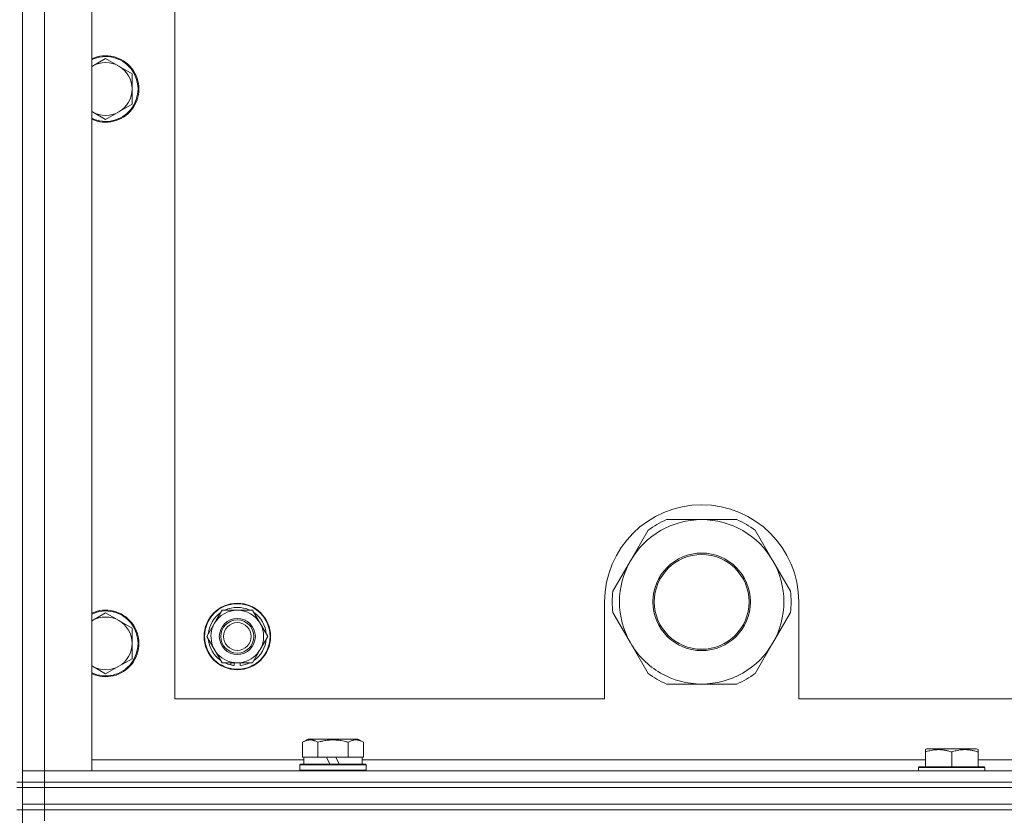
# Model space of a CAD drawing. Units: millimetres. Extents: x 0 to 30610, y -7 to 21000.
# Drawn here: x 25167 to 25522, y 17247 to 17534 of the extents above; entities that cross this region are included whole.
import ezdxf

# ---------------------------------------------------------------- set-up
doc = ezdxf.new("R2010")
doc.units = ezdxf.units.MM
doc.linetypes.add('K5LT_THIN', pattern=[0])
doc.layers.add('R', color=1, linetype='Continuous', true_color=0xff0000)
doc.layers.add('WELDING', color=7, linetype='Continuous', true_color=0xffffff)

msp = doc.modelspace()

# ---------------------------------------------------------------- linework, layer by layer
at = {"layer": 'R', "color": 7, "linetype": 'K5LT_THIN', "lineweight": 18}
for p, q in [((25167.99, 17258.79), (25167.99, 17758.79)), ((25175.99, 17754.79), (25175.99, 17262.79)), ((25192.99, 17754.79), (25192.99, 17262.79)), ((25222.99, 17728.79), (25222.99, 17288.79)), ((25197.99, 17519.79), (25193.22, 17517.04)), ((25202.75, 17517.04), (25197.99, 17519.79)), ((25207.51, 17514.29), (25202.75, 17517.04)), ((25207.51, 17508.79), (25207.51, 17514.29)), ((25207.51, 17503.29), (25207.51, 17508.79)), ((25202.75, 17500.54), (25207.51, 17503.29)), ((25193.22, 17500.54), (25197.99, 17497.79)), ((25197.99, 17497.79), (25202.75, 17500.54)), ((25412.99, 17353.44), (25400.3, 17353.44)), ((25425.67, 17353.44), (25412.99, 17353.44)), ((25393.65, 17349.6), (25387.31, 17338.61)), ((25438.66, 17338.61), (25432.32, 17349.6)), ((25387.31, 17338.61), (25380.97, 17327.63)), ((25445.01, 17327.63), (25438.66, 17338.61)), ((25377.99, 17323.79), (25377.99, 17288.79)), ((25447.99, 17288.79), (25447.99, 17323.79)), ((25197.99, 17319.79), (25193.22, 17317.04)), ((25202.75, 17317.04), (25197.99, 17319.79)), ((25237.26, 17316.04), (25240, 17320.79)), ((25240, 17320.79), (25250.97, 17320.79)), ((25250.97, 17320.79), (25256.46, 17311.29)), ((25380.97, 17319.95), (25387.31, 17308.96)), ((25438.66, 17308.96), (25445.01, 17319.95)), ((25207.51, 17314.29), (25202.75, 17317.04)), ((25234.52, 17311.29), (25237.26, 17316.04)), ((25207.51, 17308.79), (25207.51, 17314.29)), ((25240, 17301.79), (25234.52, 17311.29)), ((25256.46, 17311.29), (25253.71, 17306.54)), ((25207.51, 17303.29), (25207.51, 17308.79)), ((25387.31, 17308.96), (25393.65, 17297.98)), ((25432.32, 17297.98), (25438.66, 17308.96)), ((25253.71, 17306.54), (25250.97, 17301.79)), ((25193.22, 17300.54), (25197.99, 17297.79)), ((25197.99, 17297.79), (25202.75, 17300.54)), ((25202.75, 17300.54), (25207.51, 17303.29)), ((25250.97, 17301.79), (25240, 17301.79)), ((25243.19, 17301.79), (25243.19, 17301.04)), ((25244.36, 17301.79), (25244.36, 17300.85)), ((25246.5, 17300.84), (25246.5, 17301.79)), ((25400.3, 17294.14), (25412.99, 17294.14)), ((25412.99, 17294.14), (25425.67, 17294.14)), ((25222.99, 17288.79), (25377.99, 17288.79)), ((25447.99, 17288.79), (26242.99, 17288.79)), ((25269.02, 17273.13), (25271.01, 17274.29)), ((25269.02, 17273.13), (25269.02, 17267.79)), ((25279.99, 17274.29), (25271.01, 17274.29)), ((25274.5, 17273.13), (25274.5, 17267.79)), ((25288.96, 17274.29), (25279.99, 17274.29)), ((25285.47, 17273.13), (25285.47, 17267.79)), ((25290.96, 17273.13), (25288.96, 17274.29)), ((25290.96, 17273.13), (25290.96, 17267.79)), ((25493.69, 17270.48), (25494.21, 17270.79)), ((25493.69, 17269.63), (25493.69, 17270.48)), ((25493.69, 17269.63), (25493.69, 17264.29)), ((25512.16, 17270.79), (25494.21, 17270.79)), ((25503.19, 17269.63), (25503.19, 17264.29)), ((25512.69, 17270.48), (25512.16, 17270.79)), ((25512.69, 17270.48), (25512.69, 17269.63)), ((25512.69, 17269.63), (25512.69, 17264.29)), ((25192.99, 17266.79), (25269.49, 17266.79)), ((25267.99, 17264.99), (25268.16, 17265.29)), ((25267.99, 17263.09), (25267.99, 17264.99)), ((25267.99, 17264.99), (25291.99, 17264.99)), ((25268.16, 17265.29), (25291.81, 17265.29)), ((25269.52, 17267.79), (25269.02, 17267.79)), ((25269.49, 17265.29), (25269.49, 17267.79)), ((25269.52, 17267.79), (25274, 17267.79)), ((25274.5, 17267.79), (25274, 17267.79)), ((25275.52, 17267.79), (25274.5, 17267.79)), ((25275.52, 17267.79), (25277.69, 17267.79)), ((25277.69, 17267.79), (25278.86, 17265.29)), ((25281, 17267.79), (25277.69, 17267.79)), ((25281, 17267.79), (25282.17, 17265.29)), ((25281, 17267.79), (25284.46, 17267.79)), ((25285.47, 17267.79), (25284.46, 17267.79)), ((25285.98, 17267.79), (25285.47, 17267.79)), ((25285.98, 17267.79), (25290.45, 17267.79)), ((25290.96, 17267.79), (25290.45, 17267.79)), ((25290.49, 17265.29), (25290.49, 17267.79)), ((25290.49, 17266.79), (25493.69, 17266.79)), ((25291.99, 17264.99), (25291.81, 17265.29)), ((25291.99, 17263.09), (25291.99, 17264.99)), ((25512.69, 17266.79), (25716.89, 17266.79)), ((25175.99, 17262.79), (25167.99, 17262.79)), ((25167.99, 17262.79), (25175.99, 17262.79)), ((25192.99, 17262.79), (25175.99, 17262.79)), ((25175.99, 17262.79), (26499.99, 17262.79)), ((25175.99, 17258.79), (25175.99, 17262.79)), ((25267.99, 17263.09), (25268.16, 17262.79)), ((25267.99, 17263.09), (25291.99, 17263.09)), ((25291.99, 17263.09), (25291.81, 17262.79)), ((25491.19, 17263.99), (25491.36, 17264.29)), ((25491.19, 17263.99), (25491.19, 17262.79)), ((25515.19, 17263.99), (25491.19, 17263.99)), ((25515.01, 17264.29), (25491.36, 17264.29)), ((25515.19, 17263.99), (25515.01, 17264.29)), ((25515.19, 17263.99), (25515.19, 17262.79)), ((25167.99, 17258.79), (25165.99, 17258.79)), ((25175.99, 17258.79), (25167.99, 17258.79)), ((25167.99, 17258.79), (25167.99, 17256.79)), ((25167.99, 17258.79), (25175.99, 17258.79)), ((25175.99, 17258.79), (26499.99, 17258.79)), ((26499.99, 17258.79), (25175.99, 17258.79)), ((25175.99, 17258.79), (25175.99, 17256.79)), ((25165.99, 17256.79), (25167.99, 17256.79)), ((25175.99, 17256.79), (25167.99, 17256.79)), ((25167.99, 17250.79), (25167.99, 17256.79)), ((25167.99, 17256.79), (25175.99, 17256.79)), ((26499.99, 17256.79), (25175.99, 17256.79)), ((25175.99, 17256.79), (26499.99, 17256.79)), ((25175.99, 17250.79), (25175.99, 17256.79)), ((25167.99, 17250.79), (25167.99, 17248.79)), ((25167.99, 17250.79), (25175.99, 17250.79)), ((25175.99, 17250.79), (25167.99, 17250.79)), ((26499.99, 17250.79), (25175.99, 17250.79)), ((25175.99, 17250.79), (26499.99, 17250.79)), ((25175.99, 17250.79), (25175.99, 17248.79)), ((25167.99, 17248.79), (25165.99, 17248.79)), ((25175.99, 17248.79), (25167.99, 17248.79)), ((25167.99, 16613.79), (25167.99, 17248.79)), ((25167.99, 17248.79), (25175.99, 17248.79)), ((26499.99, 17248.79), (25175.99, 17248.79)), ((26499.99, 17248.79), (25175.99, 17248.79)), ((25175.99, 17248.79), (25175.99, 17244.79))]:
    msp.add_line(p, q, dxfattribs=at)
for centre, radius in [((25412.99, 17323.79), 17.6), ((25412.99, 17323.79), 17.1), ((25245.49, 17311.29), 12), ((25245.49, 17311.29), 11.83), ((25245.49, 17311.29), 6.5), ((25245.49, 17311.29), 6), ((25245.49, 17311.29), 5)]:
    msp.add_circle(centre, radius, dxfattribs=at)
for centre, radius, start, end in [((25197.99, 17508.79), 12, 245.3757, 114.6243), ((25197.99, 17508.79), 11.7, 244.7005, 115.2995), ((25197.99, 17508.79), 9.53, 120, 121.6591), ((25197.99, 17508.79), 9.53, 60, 120), ((25197.99, 17508.79), 9.53, 0, 60), ((25197.99, 17508.79), 9.53, 300, 0), ((25197.99, 17508.79), 9.53, 238.3409, 240), ((25197.99, 17508.79), 9.53, 240, 300), ((25412.99, 17323.79), 35, 0, 180), ((25412.99, 17323.79), 29.65, 90, 150), ((25412.99, 17323.79), 32.25, 113.1644, 126.8356), ((25412.99, 17323.79), 29.65, 30, 90), ((25412.99, 17323.79), 32.25, 53.1644, 66.8356), ((25412.99, 17323.79), 29.65, 150, 210), ((25412.99, 17323.79), 29.65, 330, 30), ((25412.99, 17323.79), 32.25, 173.1644, 186.8356), ((25412.99, 17323.79), 32.25, 353.1644, 6.8356), ((25245.49, 17311.29), 10.5, 64.7912, 115.2088), ((25197.99, 17308.79), 12, 245.3757, 114.6243), ((25197.99, 17308.79), 11.7, 244.7005, 115.2995), ((25197.99, 17308.79), 9.53, 60, 120), ((25245.49, 17311.29), 10.5, 124.7912, 175.2088), ((25245.49, 17311.29), 9.5, 330, 150), ((25245.49, 17311.29), 10.5, 4.7912, 55.2088), ((25197.99, 17308.79), 9.53, 120, 121.6591), ((25197.99, 17308.79), 9.53, 0, 60), ((25245.49, 17311.29), 9.5, 150, 330), ((25197.99, 17308.79), 9.53, 300, 0), ((25245.49, 17311.29), 10.5, 184.7912, 235.2088), ((25245.49, 17311.29), 10.5, 304.7912, 355.2088), ((25412.99, 17323.79), 29.65, 210, 240), ((25412.99, 17323.79), 29.65, 270, 330), ((25197.99, 17308.79), 9.53, 238.3409, 240), ((25197.99, 17308.79), 9.53, 240, 300), ((25245.49, 17311.29), 10.5, 244.7912, 257.3589), ((25245.49, 17311.29), 10.5, 257.3589, 263.8105), ((25245.49, 17311.29), 10.5, 275.5324, 295.2088), ((25412.99, 17323.79), 32.25, 233.1644, 246.8356), ((25412.99, 17323.79), 29.65, 240, 270), ((25412.99, 17323.79), 32.25, 293.1644, 306.8356)]:
    msp.add_arc(centre, radius, start, end, dxfattribs=at)
at = {"layer": 'WELDING', "color": 7, "linetype": 'K5LT_THIN', "lineweight": 18}
for p, q in [((25193.22, 17517.04), (25192.99, 17516.9)), ((25192.99, 17500.67), (25193.22, 17500.54)), ((25193.22, 17317.04), (25192.99, 17316.9)), ((25192.99, 17300.67), (25193.22, 17300.54))]:
    msp.add_line(p, q, dxfattribs=at)
for points, knots in [([(25274.5, 17273.13), (25274.18, 17273.32), (25273.78, 17273.52), (25273.28, 17273.71), (25273.02, 17273.8), (25272.75, 17273.87), (25272.46, 17273.93), (25272.14, 17273.97), (25271.78, 17273.99), (25271.43, 17273.97), (25271.11, 17273.94), (25270.76, 17273.87), (25270.32, 17273.75), (25269.72, 17273.52), (25269.28, 17273.28), (25269.02, 17273.13)], [0, 0, 0, 0, 2.912728, 3.529104, 4.366059, 5.20805, 5.90491, 6.841792, 7.999747, 8.992853, 9.878966, 10.753647, 12.031595, 13.665019, 16, 16, 16, 16]), ([(25279.99, 17273.98), (25279.7, 17273.98), (25279.13, 17273.97), (25278.28, 17273.9), (25277.43, 17273.79), (25276.46, 17273.63), (25275.49, 17273.41), (25274.79, 17273.22), (25274.5, 17273.13)], [0, 0, 0, 0, 3.829997, 7.659995, 11.489992, 15.319989, 20.90052, 24.973438, 24.973438, 24.973438, 24.973438]), ([(25285.47, 17273.13), (25285.38, 17273.16), (25285.15, 17273.23), (25284.66, 17273.36), (25283.89, 17273.54), (25283.03, 17273.72), (25282.17, 17273.84), (25281.45, 17273.92), (25280.72, 17273.97), (25280.23, 17273.98), (25279.99, 17273.98)], [0, 0, 0, 0, 1.235584, 3.294892, 6.795714, 11.875088, 15.149676, 18.424263, 21.698851, 24.973438, 24.973438, 24.973438, 24.973438]), ([(25290.96, 17273.13), (25290.63, 17273.32), (25290.23, 17273.52), (25289.74, 17273.71), (25289.47, 17273.8), (25289.2, 17273.87), (25288.92, 17273.93), (25288.59, 17273.97), (25288.23, 17273.99), (25287.88, 17273.97), (25287.56, 17273.94), (25287.21, 17273.87), (25286.78, 17273.75), (25286.18, 17273.52), (25285.73, 17273.28), (25285.47, 17273.13)], [0, 0, 0, 0, 2.912728, 3.529104, 4.366059, 5.20805, 5.90491, 6.841792, 7.999747, 8.992853, 9.878966, 10.753647, 12.031595, 13.665019, 16, 16, 16, 16]), ([(25503.19, 17269.63), (25502.75, 17269.78), (25502.19, 17269.95), (25501.49, 17270.12), (25501.07, 17270.21), (25500.62, 17270.3), (25500.15, 17270.37), (25499.65, 17270.43), (25499.09, 17270.47), (25498.47, 17270.49), (25497.95, 17270.48), (25497.48, 17270.45), (25496.96, 17270.4), (25496.2, 17270.29), (25495.07, 17270.06), (25494.21, 17269.81), (25493.69, 17269.63)], [0, 0, 0, 0, 2.392038, 3.094773, 3.749673, 4.638938, 5.533553, 6.273967, 7.269403, 8.499731, 9.554906, 10.026159, 10.962726, 12.336972, 14.092661, 17, 17, 17, 17]), ([(25512.69, 17269.63), (25512.25, 17269.78), (25511.69, 17269.95), (25510.99, 17270.12), (25510.57, 17270.21), (25510.12, 17270.3), (25509.65, 17270.37), (25509.15, 17270.43), (25508.59, 17270.47), (25507.97, 17270.49), (25507.45, 17270.48), (25506.98, 17270.45), (25506.46, 17270.4), (25505.7, 17270.29), (25504.57, 17270.06), (25503.71, 17269.81), (25503.19, 17269.63)], [0, 0, 0, 0, 2.392038, 3.094773, 3.749673, 4.638938, 5.533553, 6.273967, 7.269403, 8.499731, 9.554906, 10.026159, 10.962726, 12.336972, 14.092661, 17, 17, 17, 17])]:
    msp.add_open_spline(points, degree=3, knots=knots, dxfattribs=at)

doc.saveas('drawing.dxf')
